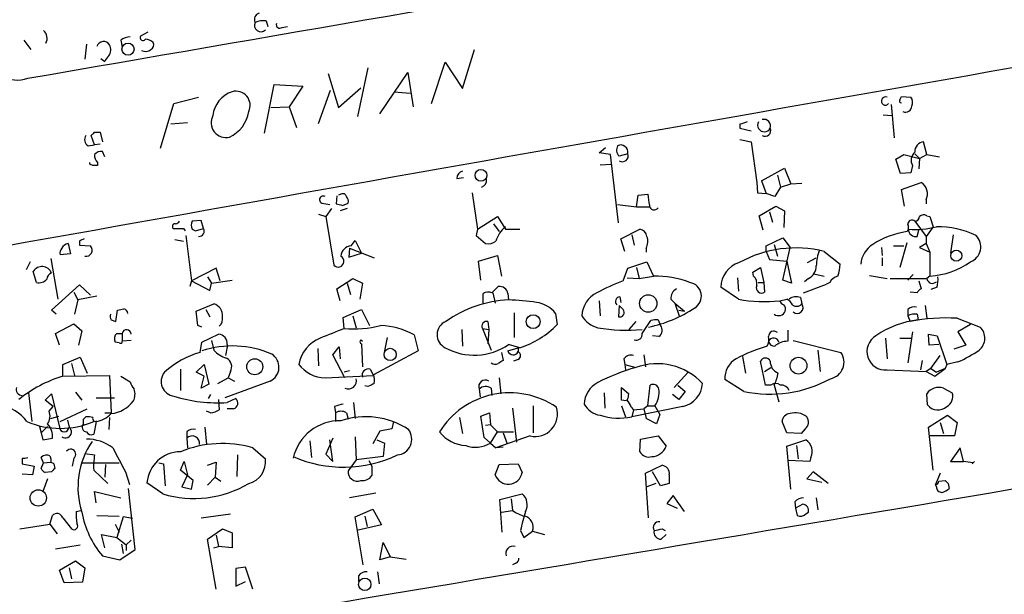
# Model space of a CAD drawing. Extents: x 4 to 727, y 0 to 937.
# Drawn here: x 415 to 520, y 805 to 866 of the extents above; entities that cross this region are included whole.
import ezdxf

# ---------------------------------------------------------------- set-up
doc = ezdxf.new("R2010")
doc.units = 0
doc.header["$MEASUREMENT"] = 0
doc.layers.add('MAIN', color=5, linetype='CONTINUOUS')

msp = doc.modelspace()

# ---------------------------------------------------------------- linework, layer by layer
at = {"layer": 'MAIN'}
for p, q in [((441.452, 866.14), (441.6213, 865.5473)), ((443.1453, 865.4626), (443.738, 865.5473)), ((415.6287, 864.108), (416.3907, 863.092)), ((425.958, 864.108), (426.1273, 863.346)), ((428.8367, 864.9546), (428.0747, 864.5313)), ((422.3173, 863.6846), (422.148, 862.076)), ((462.3647, 858.9433), (463.6347, 863.092)), ((423.8413, 862.1606), (424.2647, 861.822)), ((452.2893, 861.1446), (451.1887, 855.98)), ((459.0627, 857.3346), (460.502, 861.7373)), ((460.502, 861.7373), (462.3647, 858.9433)), ((448.056, 860.552), (449.1567, 856.9113)), ((453.5593, 856.234), (456.5227, 860.6366)), ((456.5227, 860.6366), (457.1153, 856.996)), ((441.2827, 854.202), (442.2987, 859.3666)), ((442.2987, 859.3666), (445.3467, 859.1973)), ((445.3467, 859.1973), (443.9073, 856.996)), ((449.1567, 856.9113), (451.5273, 859.028)), ((431.6307, 857.3346), (434.2553, 858.012)), ((447.04, 855.218), (448.31, 858.774)), ((455.0833, 858.6046), (456.7767, 858.4353)), ((508.9313, 857.758), (509.1007, 858.0966)), ((509.1007, 858.0966), (510.1167, 858.012)), ((430.1913, 852.5933), (431.6307, 857.3346)), ((441.96, 856.9113), (443.9073, 856.996)), ((443.9073, 856.996), (444.6693, 854.7946)), ((508, 857.25), (508.3387, 853.694)), ((507.1533, 856.1493), (508.0847, 856.0646)), ((433.07, 855.3026), (431.292, 855.1333)), ((491.9133, 855.1333), (491.9133, 854.71)), ((491.9133, 854.71), (493.0987, 854.456)), ((423.164, 852.932), (422.8253, 853.948)), ((423.164, 854.2866), (423.7567, 854.2866)), ((423.7567, 854.2866), (424.0107, 853.2706)), ((422.4867, 852.8473), (423.164, 852.932)), ((423.7567, 853.0166), (423.164, 852.932)), ((476.9273, 852.0853), (477.6047, 852.678)), ((491.9133, 853.5246), (493.0987, 853.2706)), ((493.0987, 853.2706), (493.6913, 848.9526)), ((511.81, 851.916), (511.4713, 853.2706)), ((424.2647, 851.662), (424.0107, 852.2546)), ((478.1127, 851.916), (476.9273, 852.0853)), ((478.9593, 844.6346), (478.1127, 851.916)), ((479.9753, 852.0006), (479.044, 851.7466)), ((508.508, 851.408), (509.3547, 851.916)), ((509.3547, 851.916), (511.048, 851.4926)), ((510.54, 852.0006), (511.048, 851.4926)), ((511.048, 851.4926), (511.81, 851.916)), ((511.81, 851.916), (513.1647, 851.662)), ((422.656, 850.9), (422.656, 851.0693)), ((423.5027, 851.0693), (423.5027, 850.7306)), ((477.012, 850.8153), (478.1973, 850.9)), ((494.1993, 849.122), (496.6547, 850.4766)), ((496.6547, 850.4766), (497.332, 848.7833)), ((509.016, 849.884), (508.508, 851.408)), ((510.286, 850.7306), (510.1167, 849.9686)), ((511.048, 851.4926), (510.9633, 850.392)), ((461.772, 849.376), (462.4493, 849.4606)), ((495.8927, 849.7146), (496.2313, 848.4446)), ((510.1167, 849.9686), (509.016, 849.884)), ((493.6913, 848.9526), (493.776, 847.852)), ((494.1993, 849.122), (494.7073, 847.7673)), ((496.2313, 848.4446), (495.6387, 847.4286)), ((496.2313, 848.4446), (497.332, 848.7833)), ((497.332, 848.7833), (498.5173, 848.868)), ((509.1007, 848.1906), (511.2173, 848.9526)), ((448.9873, 847.5133), (448.9027, 846.6666)), ((449.4107, 847.6826), (449.1567, 847.598)), ((463.3807, 847.852), (463.9733, 843.9573)), ((480.9067, 846.328), (481.076, 847.598)), ((481.076, 847.598), (482.092, 847.6826)), ((493.776, 847.852), (494.7073, 847.7673)), ((495.6387, 847.4286), (494.7073, 847.7673)), ((509.4393, 846.4126), (509.1007, 848.1906)), ((447.3787, 846.7513), (448.2253, 846.582)), ((449.58, 846.4973), (450.1727, 846.7513)), ((478.8747, 846.582), (480.9067, 846.328)), ((480.9067, 846.328), (482.2613, 846.328)), ((493.9453, 845.3966), (495.7233, 846.4126)), ((495.7233, 846.4126), (496.6547, 845.9046)), ((511.7253, 847.09), (511.7253, 846.6666)), ((447.04, 845.566), (447.802, 845.312)), ((448.3947, 846.1586), (447.802, 845.312)), ((447.802, 845.312), (448.6487, 840.1473)), ((450.088, 846.1586), (449.326, 845.9046)), ((463.9733, 843.9573), (466.09, 845.312)), ((466.09, 845.312), (466.9367, 843.9573)), ((494.3687, 843.8726), (493.9453, 845.3966)), ((495.046, 845.82), (495.3847, 844.7193)), ((496.6547, 845.9046), (496.57, 844.1266)), ((511.81, 845.3966), (512.1487, 845.312)), ((512.1487, 845.312), (512.4873, 844.2113)), ((434.5093, 844.8886), (433.578, 844.804)), ((434.7633, 844.042), (434.5093, 844.8886)), ((465.6667, 844.55), (466.2593, 843.7033)), ((510.54, 844.804), (511.7253, 843.1953)), ((512.4873, 844.2113), (511.7253, 843.1953)), ((432.6467, 844.042), (432.816, 843.788)), ((432.9007, 843.28), (433.4933, 838.454)), ((433.578, 843.9573), (433.9167, 843.788)), ((433.9167, 843.788), (434.7633, 844.042)), ((463.9733, 843.9573), (463.804, 843.28)), ((463.804, 843.28), (464.82, 842.4333)), ((463.804, 843.28), (464.82, 842.4333)), ((466.9367, 843.9573), (468.4607, 843.9573)), ((479.2133, 842.9413), (481.2453, 843.9573)), ((480.3987, 843.3646), (480.6527, 842.264)), ((510.794, 843.1953), (510.9633, 843.8726)), ((511.7253, 843.1953), (511.7253, 842.4333)), ((514.604, 843.3646), (514.35, 841.4173)), ((420.37, 842.4333), (420.624, 841.3326)), ((421.5553, 842.6873), (421.5553, 842.264)), ((421.5553, 842.264), (422.7407, 842.1793)), ((431.7153, 842.8566), (432.6467, 842.6873)), ((450.5113, 842.1793), (450.9347, 842.772)), ((450.9347, 842.772), (451.612, 841.4173)), ((479.6367, 841.5866), (479.2133, 842.9413)), ((494.7073, 842.1793), (496.4853, 843.026)), ((494.7073, 841.5866), (494.7073, 842.1793)), ((495.554, 842.3486), (495.8927, 841.0786)), ((496.4853, 843.026), (497.2473, 842.01)), ((508.254, 842.1793), (509.3547, 842.1793)), ((509.6933, 842.518), (508.9313, 839.8933)), ((511.7253, 842.4333), (511.048, 842.01)), ((511.7253, 842.4333), (512.1487, 841.502)), ((420.624, 841.3326), (419.5233, 841.248)), ((450.342, 841.9253), (450.2573, 840.994)), ((450.2573, 840.994), (451.612, 841.4173)), ((450.342, 841.9253), (452.9667, 840.9093)), ((464.058, 840.5706), (466.09, 841.1633)), ((466.09, 841.1633), (466.5133, 838.962)), ((481.9227, 841.9253), (481.9227, 841.502)), ((494.7073, 841.5866), (495.046, 840.74)), ((496.4853, 838.5386), (497.2473, 842.01)), ((500.888, 841.5866), (502.5813, 840.232)), ((506.984, 842.01), (507.0687, 841.1633)), ((511.048, 842.01), (512.1487, 841.502)), ((512.1487, 841.502), (512.1487, 838.962)), ((416.306, 840.486), (415.8827, 839.6393)), ((418.5073, 840.8246), (419.2693, 836.5066)), ((464.312, 838.5386), (464.058, 840.5706)), ((479.9753, 839.8086), (482.0073, 840.486)), ((482.0073, 840.486), (482.6847, 838.962)), ((495.046, 840.74), (496.9087, 840.5706)), ((496.9087, 840.5706), (497.4167, 838.2)), ((499.11, 840.4013), (500.0413, 840.9093)), ((507.0687, 840.9093), (507.0687, 840.0626)), ((416.9833, 838.2846), (416.6447, 839.47)), ((436.118, 839.8086), (433.4933, 838.454)), ((436.5413, 838.454), (436.118, 839.8086)), ((479.4673, 838.454), (479.9753, 839.8086)), ((480.9067, 839.8933), (481.1607, 838.708)), ((481.1607, 838.708), (482.6847, 838.962)), ((493.268, 839.3853), (494.1147, 839.8933)), ((493.3527, 838.962), (493.268, 839.3853)), ((494.1147, 839.8933), (494.4533, 838.2846)), ((499.7873, 839.216), (500.888, 838.962)), ((505.714, 839.0466), (507.5767, 838.708)), ((510.3707, 839.1313), (509.778, 838.5386)), ((512.1487, 838.962), (511.81, 838.708)), ((418.592, 835.3213), (421.5553, 838.0306)), ((421.5553, 838.0306), (422.7407, 836.93)), ((433.4933, 838.454), (433.324, 837.8613)), ((433.4933, 838.454), (435.4407, 837.438)), ((435.1867, 838.8773), (435.61, 838.2)), ((435.4407, 837.438), (435.61, 838.2)), ((435.61, 838.2), (437.8113, 838.5386)), ((448.9873, 837.6073), (450.6807, 838.708)), ((450.088, 838.2), (450.4267, 837.0146)), ((450.6807, 838.708), (451.6967, 838.2)), ((451.6967, 838.2), (451.4427, 836.5066)), ((479.8907, 838.7926), (481.1607, 838.708)), ((491.6593, 838.7926), (491.744, 837.3533)), ((493.8607, 838.2846), (494.4533, 838.2846)), ((494.4533, 838.2846), (494.538, 837.2686)), ((497.4167, 838.2), (496.4853, 838.5386)), ((498.6867, 837.184), (501.142, 838.1153)), ((499.1947, 838.708), (498.7713, 838.3693)), ((501.4807, 838.2846), (501.142, 838.1153)), ((507.9153, 838.708), (511.81, 838.708)), ((510.9633, 838.454), (511.2173, 837.6073)), ((420.9627, 837.2686), (421.386, 836.422)), ((423.418, 836.8453), (421.386, 836.422)), ((449.326, 836.3373), (448.9873, 837.6073)), ((464.566, 835.9986), (464.566, 837.0993)), ((465.4973, 837.184), (466.1747, 837.8613)), ((465.582, 837.184), (465.836, 836.0833)), ((467.1907, 837.0993), (467.2753, 836.422)), ((491.744, 836.5066), (489.8813, 837.7766)), ((510.794, 837.184), (510.032, 837.2686)), ((512.9107, 837.7766), (512.2333, 837.5226)), ((421.386, 836.422), (421.0473, 834.898)), ((434.0013, 835.2366), (435.864, 835.9986)), ((476.9273, 836.3373), (477.012, 834.7286)), ((479.044, 835.8293), (478.9593, 834.644)), ((479.4673, 835.406), (479.044, 835.8293)), ((479.1287, 836.7606), (479.2133, 836.168)), ((484.5473, 836.5066), (484.9707, 836.0833)), ((484.9707, 836.0833), (485.9867, 835.2366)), ((484.9707, 836.0833), (485.4787, 834.644)), ((496.1467, 836.3373), (496.9087, 836.5066)), ((498.348, 836.676), (498.5173, 835.9986)), ((511.6407, 835.8293), (511.81, 834.4746)), ((419.1, 834.898), (418.592, 835.3213)), ((425.45, 834.136), (425.6193, 835.3213)), ((434.1707, 833.7126), (434.0013, 835.2366)), ((435.0173, 835.406), (435.4407, 834.644)), ((449.6647, 834.5593), (451.612, 835.406)), ((451.612, 835.406), (452.4587, 833.7126)), ((467.868, 835.0673), (467.868, 832.4426)), ((472.2707, 834.9826), (472.44, 833.7973)), ((485.394, 835.3213), (485.9867, 835.2366)), ((509.778, 835.406), (509.778, 834.7286)), ((510.794, 834.898), (510.8787, 834.3053)), ((419.0153, 832.866), (420.9627, 833.882)), ((420.9627, 833.882), (421.8093, 833.12)), ((424.942, 834.3053), (425.45, 834.136)), ((434.594, 833.5433), (434.1707, 833.7126)), ((449.7493, 833.374), (449.6647, 834.5593)), ((450.6807, 834.7286), (451.0193, 833.4586)), ((465.074, 834.136), (465.1587, 833.2893)), ((480.822, 834.136), (480.06, 833.2893)), ((481.4993, 832.866), (482.4307, 834.2206)), ((483.1927, 834.3053), (483.4467, 833.7126)), ((509.778, 834.7286), (510.032, 834.136)), ((515.0273, 834.4746), (517.4827, 833.5433)), ((516.4667, 833.7973), (515.112, 833.0353)), ((419.4387, 831.596), (419.0153, 832.866)), ((421.8093, 833.12), (421.4707, 831.596)), ((425.5347, 832.866), (426.1273, 832.866)), ((426.1273, 832.866), (426.1273, 832.0193)), ((434.594, 831.9346), (436.372, 832.7813)), ((457.2, 832.6966), (457.6233, 831.0033)), ((462.28, 833.2893), (462.3647, 831.5113)), ((464.4813, 833.374), (465.1587, 833.2893)), ((464.4813, 833.374), (465.4127, 831.088)), ((465.1587, 833.2893), (465.074, 831.7653)), ((496.9933, 833.2046), (496.9933, 832.0193)), ((510.286, 833.0353), (509.778, 829.7333)), ((512.064, 831.596), (511.9793, 832.7813)), ((511.9793, 832.7813), (512.9107, 832.612)), ((515.112, 833.0353), (515.9587, 831.596)), ((425.7887, 831.85), (425.3653, 831.9346)), ((427.0587, 832.104), (426.1273, 832.0193)), ((434.4247, 830.834), (434.594, 831.9346)), ((435.61, 832.104), (435.864, 831.088)), ((437.3033, 831.6806), (437.3033, 831.4266)), ((451.5273, 832.1886), (451.6967, 832.0193)), ((451.612, 831.7653), (451.6967, 829.31)), ((454.3213, 832.4426), (454.0673, 831.0033)), ((468.4607, 831.342), (467.2753, 831.6806)), ((483.2773, 832.5273), (482.6, 832.612)), ((497.586, 832.104), (502.666, 830.834)), ((507.4073, 832.358), (507.5767, 830.1566)), ((508.9313, 832.358), (510.2013, 832.358)), ((513.08, 831.6806), (512.064, 831.596)), ((512.9107, 832.612), (513.9267, 829.564)), ((515.9587, 831.596), (514.6887, 831.1726)), ((437.3033, 831.4266), (437.134, 830.4953)), ((446.9553, 831.2573), (447.04, 829.3946)), ((448.564, 830.58), (449.2413, 831.4266)), ((449.834, 828.1246), (448.564, 830.58)), ((449.2413, 831.4266), (449.326, 830.1566)), ((457.6233, 831.0033), (452.882, 828.4633)), ((466.5133, 830.834), (466.6827, 829.9873)), ((467.1907, 831.0033), (468.2913, 831.342)), ((468.2913, 831.342), (468.2913, 830.9186)), ((481.6687, 830.58), (481.838, 829.31)), ((500.2107, 831.088), (500.4647, 828.802)), ((419.7773, 829.564), (421.64, 830.326)), ((419.7773, 828.294), (419.7773, 829.564)), ((420.7087, 829.6486), (421.0473, 828.3786)), ((421.64, 830.326), (422.402, 828.6326)), ((434.0013, 828.7173), (434.848, 829.564)), ((434.848, 829.564), (435.356, 827.4473)), ((468.2913, 830.072), (467.7833, 829.9026)), ((479.552, 830.1566), (479.6367, 829.564)), ((479.6367, 829.564), (479.7213, 828.9713)), ((479.6367, 829.564), (480.822, 829.2253)), ((492.1673, 830.4106), (492.506, 828.6326)), ((494.6227, 827.3626), (494.1147, 829.9026)), ((511.302, 829.9873), (511.1327, 828.9713)), ((512.2333, 829.1406), (513.2493, 830.4953)), ((513.9267, 829.564), (513.7573, 829.1406)), ((515.112, 829.818), (513.9267, 829.564)), ((432.308, 829.056), (432.308, 826.77)), ((434.848, 828.294), (434.0013, 828.7173)), ((437.642, 828.802), (437.388, 828.1246)), ((450.342, 828.8866), (449.7493, 828.7173)), ((452.5433, 829.056), (452.882, 828.3786)), ((486.41, 828.7173), (484.886, 827.1086)), ((494.538, 828.802), (495.2153, 829.2253)), ((507.5767, 828.9713), (511.7253, 828.802)), ((512.2333, 829.1406), (511.7253, 828.802)), ((511.7253, 828.802), (512.6567, 828.294)), ((512.2333, 829.1406), (512.826, 828.7173)), ((512.6567, 828.294), (513.7573, 829.1406)), ((513.7573, 829.1406), (512.826, 828.7173)), ((419.7773, 828.294), (424.7727, 828.3786)), ((424.7727, 828.3786), (424.942, 824.3993)), ((425.958, 828.294), (426.974, 827.7013)), ((434.5093, 827.024), (434.848, 828.294)), ((435.356, 827.4473), (434.5093, 827.024)), ((436.2873, 827.532), (437.388, 828.1246)), ((441.8753, 827.786), (437.0493, 826.008)), ((437.388, 828.1246), (438.0653, 827.786)), ((447.7173, 828.1246), (452.882, 828.3786)), ((466.2593, 828.1246), (466.4287, 826.4313)), ((492.3367, 826.6853), (490.3047, 827.9553)), ((416.1367, 826.516), (416.4753, 823.468)), ((417.9147, 825.754), (418.592, 826.4313)), ((418.592, 826.4313), (419.4387, 822.8753)), ((421.132, 826.6006), (421.8093, 825.754)), ((452.2893, 827.1933), (451.9507, 827.278)), ((464.1427, 826.9393), (464.2273, 826.0926)), ((465.4127, 827.024), (465.4973, 826.262)), ((477.4353, 826.516), (477.52, 824.9073)), ((479.298, 825.754), (479.298, 827.1086)), ((479.298, 827.1086), (480.06, 826.4313)), ((482.092, 825.1613), (482.346, 827.3626)), ((485.3093, 827.3626), (486.0713, 826.6853)), ((486.0713, 826.6853), (485.394, 825.8386)), ((495.2153, 827.3626), (494.6227, 827.3626)), ((495.554, 827.3626), (496.062, 825.5846)), ((511.8947, 825.246), (511.81, 826.4313)), ((513.588, 827.024), (514.5193, 826.516)), ((418.7613, 825.0766), (417.9147, 825.754)), ((423.3333, 826.008), (425.2807, 826.008)), ((435.5253, 826.3466), (435.2713, 825.9233)), ((436.372, 825.8386), (436.4567, 824.738)), ((438.2347, 825.9233), (437.3033, 825.5)), ((450.7653, 825.5), (450.9347, 823.8066)), ((479.806, 825.6693), (479.298, 825.754)), ((485.394, 825.8386), (484.7167, 826.3466)), ((418.338, 824.5686), (418.7613, 825.0766)), ((419.5233, 823.468), (422.402, 824.8226)), ((424.2647, 824.3993), (424.942, 824.3993)), ((435.5253, 824.3993), (435.102, 824.5686)), ((437.9807, 824.8226), (437.3033, 824.8226)), ((448.7333, 825.0766), (448.818, 824.3993)), ((448.818, 824.3993), (448.818, 823.468)), ((450.0033, 824.3993), (450.1727, 823.722)), ((464.312, 824.0606), (465.2433, 824.3993)), ((465.2433, 824.3993), (465.328, 823.1293)), ((467.6987, 824.9073), (468.122, 821.2666)), ((469.9, 825.1613), (469.9, 822.2826)), ((479.298, 825.1613), (479.7213, 823.976)), ((480.314, 824.992), (480.568, 824.738)), ((485.8173, 825.0766), (480.3987, 823.976)), ((480.568, 824.738), (480.3987, 823.976)), ((480.568, 824.738), (481.6687, 824.8226)), ((482.092, 825.1613), (481.6687, 824.8226)), ((481.6687, 824.8226), (481.9227, 823.8066)), ((482.092, 825.1613), (482.854, 825.1613)), ((482.854, 825.1613), (483.362, 824.23)), ((418.5073, 823.8066), (419.354, 824.0606)), ((420.2853, 823.6373), (420.4547, 822.8753)), ((421.9787, 823.722), (422.2327, 823.976)), ((423.3333, 823.468), (423.0793, 822.1133)), ((424.7727, 823.8913), (424.688, 822.6213)), ((454.9987, 823.468), (454.8293, 822.706)), ((462.026, 823.8913), (462.3647, 822.198)), ((464.6507, 821.7746), (464.312, 824.0606)), ((483.0233, 823.214), (481.9227, 823.8066)), ((483.362, 824.23), (483.0233, 823.214)), ((496.9087, 822.2826), (496.4007, 823.468)), ((511.9793, 822.8753), (514.0113, 824.1453)), ((513.2493, 823.3833), (513.588, 822.198)), ((514.0113, 824.1453), (515.0273, 823.3833)), ((515.0273, 823.3833), (514.7733, 821.944)), ((417.322, 822.96), (417.4913, 822.2826)), ((418.1687, 822.96), (417.4913, 822.2826)), ((417.4913, 822.2826), (417.6607, 821.5206)), ((432.9853, 822.3673), (432.9853, 821.69)), ((434.9327, 822.8753), (435.102, 821.0126)), ((453.5593, 822.452), (452.7973, 821.0973)), ((454.8293, 822.706), (453.5593, 822.452)), ((465.328, 823.1293), (464.82, 823.0446)), ((465.328, 823.1293), (466.09, 822.3673)), ((465.328, 821.182), (466.09, 822.3673)), ((466.09, 822.3673), (467.7833, 822.3673)), ((466.6827, 822.2826), (467.106, 821.0973)), ((498.4327, 822.198), (496.9087, 822.2826)), ((498.856, 822.706), (498.4327, 822.198)), ((512.4873, 818.3033), (511.9793, 822.8753)), ((417.6607, 821.5206), (418.6767, 821.69)), ((432.9853, 821.69), (433.07, 820.674)), ((446.1087, 821.436), (446.278, 819.658)), ((448.564, 821.69), (447.802, 819.9966)), ((448.564, 819.2346), (448.2253, 821.5206)), ((450.9347, 821.8593), (451.0193, 819.404)), ((453.2207, 821.5206), (454.0673, 821.182)), ((454.0673, 821.182), (453.898, 819.7426)), ((465.328, 821.182), (464.6507, 821.7746)), ((465.328, 821.182), (465.9207, 820.674)), ((469.5613, 821.944), (465.9207, 820.674)), ((481.2453, 820.2506), (481.33, 821.6053)), ((481.33, 821.6053), (483.1927, 821.944)), ((483.1927, 821.944), (484.0393, 820.8433)), ((496.9087, 820.8433), (498.9407, 821.5206)), ((514.7733, 821.944), (512.1487, 821.944)), ((422.148, 820.0813), (423.164, 819.912)), ((440.0127, 820.674), (441.3673, 819.4886)), ((466.6827, 820.7586), (465.9207, 820.674)), ((497.332, 816.2713), (496.9087, 820.8433)), ((497.9247, 820.928), (498.094, 819.4886)), ((515.366, 820.674), (514.35, 819.2346)), ((515.7047, 819.2346), (515.366, 820.674)), ((415.4593, 819.5733), (415.4593, 818.9806)), ((417.7453, 819.0653), (417.4913, 819.658)), ((417.4913, 818.4726), (417.7453, 819.0653)), ((417.7453, 819.0653), (418.5073, 819.15)), ((418.4227, 819.8273), (418.5073, 819.4886)), ((418.5073, 819.4886), (418.5073, 819.15)), ((420.9627, 819.5733), (420.7933, 818.7266)), ((421.894, 819.0653), (425.7887, 819.0653)), ((430.022, 819.0653), (430.53, 818.9806)), ((432.308, 818.3033), (432.7313, 819.2346)), ((432.7313, 819.2346), (433.07, 817.7953)), ((435.1867, 818.8113), (436.118, 819.15)), ((436.118, 819.15), (436.0333, 817.5413)), ((438.404, 819.912), (438.3193, 817.626)), ((447.802, 819.9966), (448.564, 819.2346)), ((451.0193, 819.404), (450.1727, 818.2186)), ((453.898, 819.7426), (451.0193, 819.404)), ((452.374, 819.3193), (452.7127, 818.7266)), ((499.364, 819.2346), (497.078, 819.3193)), ((499.4487, 819.658), (499.364, 819.2346)), ((514.35, 819.2346), (515.7047, 819.2346)), ((516.7207, 819.0653), (515.7047, 819.2346)), ((516.89, 819.2346), (516.636, 818.9806)), ((415.4593, 818.9806), (416.7293, 818.7266)), ((416.7293, 818.7266), (416.56, 817.7953)), ((418.592, 818.134), (417.9147, 818.0493)), ((418.846, 818.9806), (418.9307, 818.4726)), ((423.0793, 818.3033), (424.6033, 816.864)), ((424.3493, 818.896), (424.2647, 817.5413)), ((426.466, 818.134), (426.8893, 816.7793)), ((430.53, 818.9806), (430.6993, 816.61)), ((433.6627, 817.2026), (432.308, 818.3033)), ((452.7127, 818.7266), (452.7127, 817.7106)), ((465.836, 817.7953), (466.2593, 818.896)), ((466.2593, 818.896), (468.2913, 818.9806)), ((468.2913, 818.9806), (468.7147, 818.0493)), ((481.838, 817.9646), (483.616, 818.8113)), ((482.1767, 813.2233), (481.838, 817.9646)), ((483.4467, 816.61), (482.6, 818.134)), ((499.7027, 818.134), (499.0253, 817.372)), ((501.3113, 816.864), (499.7027, 818.134)), ((513.2493, 817.9646), (512.7413, 816.7793)), ((416.56, 817.7953), (415.4593, 817.88)), ((418.1687, 817.372), (417.6607, 816.0173)), ((430.4453, 815.7633), (428.752, 816.9486)), ((433.07, 817.7953), (432.4773, 816.5253)), ((433.4933, 816.2713), (433.6627, 817.2026)), ((435.1867, 816.6946), (436.0333, 817.5413)), ((436.0333, 817.5413), (436.626, 817.118)), ((484.378, 817.7953), (484.378, 816.864)), ((499.0253, 817.372), (500.634, 817.0333)), ((513.08, 817.118), (513.7573, 817.2026)), ((423.3333, 814.832), (423.164, 816.0173)), ((423.164, 816.0173), (425.958, 815.34)), ((427.482, 809.8366), (426.8047, 816.356)), ((432.4773, 816.5253), (433.4933, 816.2713)), ((482.9387, 816.864), (482.0073, 816.5253)), ((484.378, 816.864), (483.4467, 816.61)), ((512.826, 816.5253), (512.7413, 816.7793)), ((514.096, 816.864), (514.1807, 816.356)), ((453.136, 815.848), (450.342, 815.34)), ((466.344, 815.1706), (468.7147, 815.7633)), ((466.598, 811.6993), (466.344, 815.1706)), ((467.5293, 815.2553), (467.6987, 813.9853)), ((484.8013, 815.594), (484.124, 814.7473)), ((485.9867, 813.9006), (484.8013, 815.594)), ((497.7553, 814.9166), (497.84, 814.2393)), ((500.0413, 815.34), (500.2107, 814.07)), ((421.2167, 813.9006), (421.7247, 813.9853)), ((450.9347, 813.308), (452.7973, 814.1546)), ((452.7973, 814.1546), (453.7287, 812.4613)), ((466.5133, 813.816), (467.6987, 813.9853)), ((484.124, 814.7473), (485.2247, 814.2393)), ((498.602, 814.6626), (497.84, 814.2393)), ((497.84, 814.2393), (498.0093, 813.4773)), ((498.9407, 813.6466), (499.1947, 813.816)), ((418.4227, 812.546), (418.6767, 813.4773)), ((419.7773, 813.2233), (420.7087, 812.038)), ((423.418, 813.4773), (425.7887, 813.3926)), ((426.212, 813.308), (425.5347, 811.1066)), ((427.228, 813.1386), (426.212, 813.308)), ((434.5093, 813.2233), (437.642, 813.6466)), ((451.7813, 808.228), (450.9347, 813.308)), ((451.9507, 813.3926), (452.2047, 812.292)), ((415.2053, 812.038), (418.4227, 812.546)), ((418.4227, 812.546), (419.1847, 811.53)), ((425.3653, 812.546), (425.7887, 811.6993)), ((435.1867, 810.9373), (436.7953, 812.038)), ((436.7953, 812.038), (437.8113, 811.6146)), ((453.7287, 812.4613), (451.104, 811.8686)), ((468.5453, 811.8686), (468.884, 811.1066)), ((468.884, 811.1066), (469.8153, 811.784)), ((469.8153, 811.784), (471.0853, 811.4453)), ((483.616, 812.038), (483.9547, 811.8686)), ((424.2647, 810.006), (423.926, 811.4453)), ((423.926, 811.4453), (425.5347, 811.1066)), ((425.5347, 811.1066), (426.5507, 810.3446)), ((426.5507, 810.3446), (427.0587, 810.8526)), ((436.118, 805.6033), (435.1867, 810.9373)), ((436.118, 811.3606), (436.372, 810.1753)), ((437.8113, 811.6146), (437.8113, 810.006)), ((483.5313, 810.9373), (484.0393, 811.4453)), ((419.0153, 809.9213), (421.64, 810.3446)), ((425.8733, 808.736), (427.482, 809.8366)), ((426.0427, 810.4293), (426.212, 809.4133)), ((426.5507, 810.3446), (426.5507, 809.752)), ((435.864, 810.006), (436.372, 810.1753)), ((437.8113, 810.006), (436.372, 810.1753)), ((453.5593, 808.736), (453.898, 810.5986)), ((453.898, 810.5986), (454.66, 809.0746)), ((419.4387, 807.6353), (421.132, 808.6513)), ((421.132, 808.6513), (422.148, 807.8893)), ((424.0107, 809.1593), (425.8733, 808.736)), ((454.66, 809.0746), (453.5593, 808.736)), ((454.66, 809.0746), (456.3533, 808.8206)), ((419.9467, 806.2806), (419.4387, 807.6353)), ((420.4547, 807.8893), (420.7087, 806.704)), ((422.148, 807.8893), (421.894, 806.3653)), ((439.2507, 807.974), (438.2347, 807.8046)), ((438.2347, 807.8046), (438.2347, 805.942)), ((440.0127, 805.6033), (439.2507, 807.974)), ((468.0373, 808.3973), (467.6987, 808.228)), ((438.2347, 805.942), (439.2507, 806.45)), ((451.2733, 807.0426), (451.2733, 806.45)), ((453.3053, 807.466), (453.4747, 806.196)), ((421.894, 806.3653), (419.9467, 806.2806))]:
    msp.add_line(p, q, dxfattribs=at)
for centre, radius in [((426.7354, 863.1381), 0.6431), ((464.3254, 849.7008), 0.6329), ((514.9522, 841.1415), 0.5912), ((482.1426, 836.0475), 0.9268), ((469.8814, 834.1127), 0.741), ((454.6598, 830.6227), 0.6492), ((440.2337, 829.309), 0.8538), ((498.1467, 829.4231), 0.8923), ((417.1806, 815.337), 0.8664), ((451.951, 806.1333), 0.6627)]:
    msp.add_circle(centre, radius, dxfattribs=at)
for centre, radius, start, end in [((-4899.1381, 31739.6823), 31333.7407, 279.76639566, 280.05070344), ((7391.9113, -38260.0287), 39719.9757, 99.88987443, 100.11905768), ((440.9556, 866.2798), 0.7551, 110.595123, 204.172044), ((440.8756, 865.6743), 0.6772, 154.051741, 316.555593), ((441.1558, 863.9809), 2.1793, 82.188537, 114.077541), ((442.8914, 865.7336), 0.3714, 155.774365, 313.134099), ((416.9806, 864.2795), 1.1393, 333.396716, 47.838964), ((427.016, 862.6269), 1.8202, 91.322194, 125.539507), ((428.3287, 864.362), 0.3053, 146.315138, 326.299523), ((428.5318, 862.8376), 1.356, 48.554901, 87.84872), ((424.1359, 863.1907), 0.757, 32.730679, 161.521964), ((423.7923, 863.0743), 1.1124, 323.627651, 28.200641), ((428.6038, 863.8114), 0.9188, 241.066536, 308.464051), ((428.9212, 863.6), 0.5681, 296.574073, 26.56054), ((414.9819, 862.6639), 2.83, 176.472919, 292.217594), ((425.3648, 861.4837), 1.1509, 126.018589, 162.906421), ((438.7769, 855.7493), 3.0141, 108.684412, 173.995471), ((438.2286, 857.15), 1.5133, 334.056416, 106.007285), ((507.4074, 857.6098), 0.4363, 67.172078, 320.897224), ((509.3919, 857.4766), 0.9011, 333.929748, 36.452783), ((509.1006, 857.631), 0.2117, 143.124688, 270.027065), ((509.5547, 857.0687), 0.6467, 243.882656, 1.05435), ((437.1603, 855.3043), 1.5765, 151.165322, 284.585402), ((436.0334, 857.0382), 3.5982, 295.056623, 351.204444), ((555.7942, 664.7605), 200.8048, 108.320348, 108.549531), ((494.4956, 855.0486), 0.7115, 151.922303, 331.933197), ((494.4553, 854.9465), 0.7156, 340.701641, 103.849822), ((494.593, 854.456), 0.5947, 238.689201, 25.285224), ((422.8951, 853.5212), 0.788, 147.205358, 238.783105), ((338.3572, 938.7798), 119.7134, 314.876914, 315.106131), ((479.7099, 852.4124), 0.9417, 152.493394, 224.995698), ((479.2013, 852.3152), 0.6243, 45.77878, 121.541369), ((479.2727, 852.1446), 0.7172, 348.417456, 59.502053), ((511.5559, 852.2547), 1.0194, 94.760374, 184.765975), ((424.1495, 851.8191), 0.9903, 174.384402, 229.217958), ((423.9139, 851.2688), 0.9905, 84.391856, 139.204217), ((479.3751, 851.784), 0.6381, 238.73901, 19.843484), ((511.3056, 851.2928), 1.1643, 131.113708, 208.872021), ((380.4854, 766.1603), 94.6529, 63.31359, 63.542827), ((423.2487, 723.7307), 127.0002, 89.885409, 90.114591), ((462.5129, 849.4112), 0.7418, 101.525044, 182.720065), ((464.2271, 849.1221), 0.6984, 284.054151, 14.020326), ((510.4471, 847.742), 1.4348, 332.974221, 57.534933), ((447.5018, 847.1131), 0.3821, 55.665252, 251.209476), ((449.6224, 847.3581), 0.3874, 10.48609, 123.119959), ((449.5798, 846.9629), 0.6295, 340.359033, 47.717127), ((778.5224, 889.4179), 299.354, 188.014163, 188.24333), ((491.5737, 1015.9361), 174.5651, 255.851155, 256.080298), ((482.7657, 846.5121), 0.5046, 181.680679, 327.809249), ((510.4555, 845.3965), 0.5985, 278.116564, 351.883436), ((511.4834, 844.8643), 0.6245, 58.468229, 134.202024), ((431.7577, 844.2537), 0.2993, 81.875312, 225), ((431.7577, 845.1002), 0.5518, 274.396316, 327.536771), ((434.4251, 844.3806), 0.947, 153.443066, 206.551522), ((468.8647, 841.8253), 3.0676, 128.939838, 163.680027), ((509.2459, 844.1387), 0.6243, 315.77878, 31.541369), ((510.2437, 844.4441), 0.4662, 50.535911, 177.393531), ((510.5822, 852.9764), 9.0478, 265.43888, 284.358934), ((513.099, 835.365), 8.8505, 63.418736, 91.767607), ((432.0964, 1119.2417), 275.2003, 269.885409, 270.114571), ((434.305, 843.7412), 0.5482, 264.798001, 33.278438), ((481.1183, 843.0683), 0.898, 8.130102, 81.869898), ((480.4741, 842.6596), 1.6241, 333.119403, 19.259412), ((511.172, 834.1603), 9.6569, 98.808007, 122.013496), ((510.6178, 843.9301), 0.7556, 177.937, 283.484526), ((515.847, 842.0773), 1.7077, 291.277432, 44.772242), ((420.476, 841.5865), 0.8534, 97.135009, 156.610116), ((485.3092, 715.8144), 141.9905, 116.450442, 116.679625), ((422.2608, 841.7278), 0.6589, 260.143132, 43.253494), ((450.5706, 841.0194), 1.1614, 92.926704, 177.078223), ((465.0741, 843.8441), 1.4335, 259.78989, 306.1984), ((507.5338, 840.0206), 2.7592, 122.464981, 175.605913), ((420.1162, 841.4596), 0.6295, 132.282873, 199.640967), ((449.1158, 840.5425), 0.6119, 220.233609, 61.185514), ((497.8607, 829.5115), 12.4488, 75.925692, 118.982631), ((504.5707, 840.0372), 4.5295, 157.699196, 179.6787), ((492.6479, 837.7587), 2.7667, 107.223318, 179.629299), ((498.5631, 840.0446), 1.4783, 295.292714, 0.697655), ((498.3643, 840.415), 4.221, 339.864971, 357.515164), ((511.5615, 847.5049), 8.5631, 273.932066, 304.948004), ((417.5737, 838.8724), 1.1046, 22.806985, 147.247944), ((418.8941, 838.5448), 0.8139, 111.787031, 174.465227), ((482.9481, 828.9419), 10.0236, 68.760534, 91.505797), ((492.7598, 838.2), 0.9655, 344.747484, 52.114086), ((502.6377, 837.7064), 1.2934, 103.885827, 153.446835), ((417.2464, 839.3874), 1.1338, 256.581517, 317.627388), ((486.7545, 818.7137), 21.0424, 110.261799, 118.625976), ((486.3391, 836.8373), 1.4671, 300.662365, 80.576842), ((494.1994, 837.7132), 0.5589, 155.383813, 307.292298), ((512.4027, 838.7926), 0.5987, 188.123335, 315), ((509.0989, 838.6232), 3.9047, 347.477877, 3.731206), ((465.1014, 836.3744), 0.9012, 63.941047, 126.449005), ((466.2834, 836.9479), 0.9198, 9.473586, 96.786618), ((477.8859, 834.635), 2.8228, 115.441179, 178.099774), ((485.7609, 836.563), 1.2149, 120.734063, 182.66081), ((511.5134, 836.8879), 0.778, 112.371722, 157.628278), ((435.588, 834.8114), 1.2189, 352.1059, 76.912366), ((467.7848, 824.0031), 12.4293, 92.349309, 125.388813), ((466.6956, 812.2447), 24.1842, 81.575592, 88.62648), ((469.8122, 833.1025), 3.095, 37.406395, 82.07934), ((479.1376, 836.266), 0.4947, 91.030888, 225.360346), ((494.5281, 851.5763), 15.3247, 259.532732, 276.062901), ((496.8661, 836.6334), 0.778, 202.371723, 247.628278), ((496.1466, 835.4483), 0.6294, 340.344339, 47.723862), ((496.1884, 835.1937), 1.4975, 28.750617, 61.249383), ((497.8945, 835.6177), 1.1514, 66.804023, 129.463421), ((497.967, 836.4643), 0.7209, 229.759908, 319.759908), ((498.0079, 835.6234), 0.6327, 228.17166, 36.373607), ((425.7895, 834.7288), 0.9474, 169.712462, 206.551529), ((383.6345, 1004.75), 174.5532, 283.917664, 284.146854), ((426.0638, 834.8662), 0.6664, 10.058778, 69.544581), ((479.1137, 835.0914), 0.4733, 250.960187, 41.659678), ((479.5062, 846.9465), 13.6666, 281.268247, 303.691114), ((496.0122, 835.5378), 0.787, 234.391227, 337.498297), ((510.4555, 834.7564), 0.9386, 74.311196, 136.204368), ((510.5402, 833.2885), 1.6294, 81.03889, 117.890873), ((435.737, 834.4323), 1.0793, 311.822669, 11.312015), ((450.7233, 844.7386), 11.4063, 265.101451, 284.836449), ((453.2161, 825.4841), 8.2396, 61.085474, 87.023176), ((461.1965, 832.7192), 1.5424, 113.287361, 243.238919), ((464.9682, 833.6068), 0.5397, 78.694232, 205.553719), ((465.6047, 840.4229), 9.5194, 287.458689, 315.892507), ((477.6083, 836.3561), 3.0197, 212.612787, 253.645153), ((482.9809, 832.7404), 1.5791, 82.29219, 110.390429), ((482.8233, 833.1969), 0.8091, 304.137927, 39.598836), ((512.016, 824.4986), 9.8724, 96.61514, 124.732042), ((513.8964, 814.1415), 20.3645, 86.816565, 100.938861), ((426.0627, 832.2889), 0.7822, 132.456001, 206.931928), ((426.5894, 832.784), 0.4693, 359.670367, 169.937565), ((436.2874, 831.7654), 1.0194, 355.228424, 85.239626), ((702.4894, 197.8407), 683.9445, 111.6868211, 111.9159948), ((479.7591, 851.029), 17.8248, 260.307172, 275.602582), ((480.8698, 832.785), 0.6347, 249.997612, 7.332163), ((495.5117, 832.5526), 0.551, 46.250159, 182.631838), ((516.349, 832.3533), 1.6436, 309.660511, 46.387925), ((425.9157, 832.0193), 0.2116, 233.124688, 0), ((448.636, 828.8585), 3.7791, 112.180074, 169.240737), ((451.6754, 831.9981), 0.2413, 127.862488, 254.765709), ((463.6144, 836.9976), 6.4554, 241.175052, 304.548475), ((493.6069, 832.2309), 1.3865, 328.733619, 12.344134), ((495.4962, 831.7765), 0.5874, 15.611817, 155.585912), ((495.554, 832.104), 0.5987, 188.132809, 278.132809), ((496.9802, 829.9943), 2.025, 89.629351, 131.486688), ((507.3941, 830.9252), 1.9624, 120.731418, 275.33902), ((436.8205, 822.0343), 9.12, 105.230158, 132.879627), ((437.868, 820.9062), 10.6146, 66.828555, 107.965365), ((437.9576, 832.9307), 2.789, 221.352897, 254.637317), ((441.1647, 829.2721), 1.6473, 295.555463, 57.708878), ((467.7566, 831.163), 0.588, 195.75935, 335.435868), ((468.0656, 830.4953), 0.4797, 298.066164, 61.933836), ((480.2716, 829.6912), 0.857, 69.765565, 147.107304), ((499.9652, 814.2004), 18.0674, 106.638282, 117.975186), ((501.2008, 829.7974), 1.7948, 281.717504, 35.278651), ((509.0686, 843.3886), 14.8554, 294.004861, 304.104049), ((436.7428, 829.3195), 1.0374, 330.079075, 62.693937), ((447.8053, 831.7268), 3.6033, 216.886435, 268.60057), ((465.8524, 830.2187), 0.6549, 227.828116, 299.481187), ((551.1113, 702.8065), 152.6537, 123.578078, 123.807241), ((483.1035, 823.0255), 6.6063, 43.012596, 110.2034), ((492.7318, 828.0682), 2.4297, 120.736474, 182.663275), ((494.6227, 829.691), 0.5503, 22.613458, 157.386542), ((496.4684, 829.8772), 1.3379, 178.912209, 248.466571), ((431.8323, 827.7311), 1.5668, 140.994119, 262.607376), ((452.3458, 828.4069), 0.6785, 73.076702, 196.931377), ((450.5929, 827.7856), 2.3873, 353.902053, 16.491663), ((486.1009, 809.9516), 19.9836, 105.31718, 117.874063), ((491.8251, 829.311), 4.2073, 332.412332, 350.720815), ((423.8014, 815.0191), 13.8714, 106.863945, 128.740765), ((428.6016, 828.1069), 1.6774, 193.993164, 224.113543), ((450.198, 827.7987), 0.856, 244.833079, 16.37292), ((537.2979, 658.0228), 189.3281, 116.450446, 116.679643), ((464.7918, 827.1934), 0.6971, 58.236859, 201.37861), ((478.0069, 825.2341), 2.69, 117.663406, 177.9441), ((482.6424, 826.7786), 0.6549, 14.203868, 116.909354), ((485.2286, 827.7242), 2.7122, 282.535911, 355.936358), ((495.1184, 839.8469), 13.4523, 258.066176, 298.635784), ((495.7233, 826.7066), 0.8297, 52.246149, 127.753851), ((415.456, 826.8904), 0.6284, 159.68193, 270.300882), ((425.7829, 826.409), 1.6993, 334.194967, 18.184378), ((467.3825, 817.7515), 8.7838, 55.518588, 148.29857), ((464.8334, 826.1458), 1.052, 56.58937, 131.037856), ((478.8754, 826.3676), 1.1863, 328.853191, 3.078026), ((480.9326, 826.5581), 2.3755, 323.983976, 9.23432), ((496.2801, 826.411), 0.9528, 22.13417, 92.935673), ((513.08, 825.5848), 1.5263, 70.558299, 146.315138), ((513.3595, 826.1518), 1.2156, 297.812981, 17.433314), ((424.5466, 827.7582), 3.4662, 276.550114, 322.940672), ((436.2854, 841.0686), 15.6018, 252.641879, 273.740766), ((437.7775, 825.4492), 0.6586, 287.967351, 46.039614), ((450.2148, 821.4786), 3.8911, 98.127395, 112.379735), ((477.3944, 826.4938), 2.3794, 209.265802, 260.751842), ((478.6864, 824.5864), 1.6774, 13.993164, 44.113543), ((412.5892, 821.0186), 4.1727, 35.945197, 83.124834), ((-5899.9894, 38699.8617), 38423.8652, 279.46187609, 279.69105887), ((416.9621, 824.0527), 1.4695, 325.197082, 20.553763), ((422.7433, 826.5408), 3.1289, 280.868928, 314.643921), ((435.3829, 826.2409), 1.8471, 274.421545, 305.54525), ((449.4106, 823.4466), 1.122, 58.113158, 121.882505), ((470.0987, 824.256), 2.3736, 256.914559, 18.063964), ((497.2685, 823.4468), 0.8681, 91.399434, 178.600566), ((497.8304, 822.5391), 1.8688, 50.253703, 108.180932), ((512.9865, 826.0705), 1.3681, 217.059188, 313.4096), ((419.5233, 831.7963), 9.0557, 246.878589, 293.121411), ((416.8806, 821.938), 1.8131, 352.138483, 44.729623), ((422.3488, 822.871), 0.5047, 137.176369, 266.421541), ((294.9787, 823.468), 127.0003, 359.885409, 0.114591), ((422.4441, 822.4078), 1.5824, 69.637627, 97.677432), ((423.2487, 823.7748), 0.2794, 155.360903, 307.304725), ((449.285, 818.4808), 5.0733, 88.580266, 167.564411), ((452.0545, 815.7114), 8.2749, 56.619882, 108.632449), ((479.0376, 830.7061), 6.8664, 252.842302, 281.433323), ((498.3129, 823.4247), 0.9008, 307.077246, 37.734962), ((419.9467, 822.8923), 0.5083, 181.916663, 358.083337), ((420.0788, 822.3635), 0.635, 232.55628, 53.703961), ((422.8253, 822.6214), 0.5681, 206.574073, 296.56054), ((433.6626, 821.7182), 0.9382, 74.285299, 136.217957), ((455.2616, 821.5961), 1.6917, 275.440653, 37.301383), ((462.901, 824.7433), 3.8204, 218.456507, 267.033719), ((430.162, 816.4439), 8.7564, 145.913942, 197.464453), ((422.3312, 816.9902), 4.6151, 52.958778, 90.172566), ((436.7677, 809.4111), 11.7211, 73.927564, 112.363756), ((433.5649, 821.1559), 0.7882, 349.525465, 137.339507), ((463.7594, 823.7026), 2.9688, 249.161602, 301.894506), ((498.1701, 820.3099), 1.4351, 332.985033, 57.523602), ((420.624, 819.9966), 0.5421, 308.66476, 141.33524), ((1060.7777, 1158.0731), 719.6596, 207.9584748, 208.1876616), ((432.3498, 816.6399), 3.611, 90.663267, 175.095894), ((482.1909, 820.7731), 1.0804, 208.92325, 287.473931), ((482.4901, 821.3829), 1.6405, 270.880168, 340.796323), ((415.6288, 820.5036), 0.9456, 259.674018, 296.58673), ((418.084, 819.0438), 0.8535, 66.621606, 133.979427), ((461.0166, 903.7202), 94.6528, 243.313562, 243.5428), ((431.1794, 818.6834), 8.109, 171.285532, 182.686654), ((438.9927, 819.1827), 2.3942, 284.429183, 7.340512), ((449.692, 831.8988), 13.2859, 246.20088, 295.549004), ((418.2111, 818.7692), 0.7785, 202.394546, 247.621867), ((503.3988, 733.6409), 119.7133, 134.876948, 135.106165), ((451.1463, 818.1057), 0.9802, 173.385445, 292.873918), ((467.243, 818.2889), 1.4911, 199.331755, 350.753093), ((483.5132, 817.9404), 0.8769, 350.475375, 83.268025), ((451.7239, 818.3808), 1.1945, 260.526638, 325.870924), ((512.7836, 817.0757), 0.2994, 261.878017, 8.121983), ((598.5641, 901.6957), 119.7133, 224.893835, 225.123052), ((433.7533, 826.8144), 11.5356, 253.335628, 300.39201), ((513.4046, 816.5112), 0.5788, 178.604026, 271.395974), ((513.0135, 817.5592), 1.6763, 283.988163, 314.129898), ((467.7906, 814.6332), 1.4598, 329.878322, 50.72661), ((498.5999, 814.2949), 1.0487, 85.252239, 143.643658), ((425.7068, 813.5619), 4.5029, 175.686199, 191.936301), ((431.9002, 815.7377), 10.2723, 190.782237, 219.821925), ((470.1652, 817.6135), 4.3872, 235.791598, 254.173539), ((494.5957, 806.4355), 26.6109, 163.708308, 168.219205), ((498.5231, 813.9766), 0.6905, 346.551385, 83.438979), ((419.1508, 813.0202), 0.6586, 17.961759, 136.045876), ((468.6916, 812.2197), 1.2052, 338.806848, 76.707486), ((483.2884, 812.1925), 0.6119, 83.092153, 211.962702), ((498.3636, 814.1749), 0.7824, 243.074706, 317.527791), ((420.9627, 812.3766), 0.4233, 233.124688, 36.875312), ((483.5044, 811.6926), 0.7559, 166.535519, 272.039726), ((440.8475, 1023.6042), 215.8458, 281.199225, 281.428434), ((467.7583, 809.4185), 0.7814, 75.593836, 199.376573), ((467.9274, 808.8375), 0.4537, 284.017867, 8.594459), ((452.1179, 806.4209), 1.0487, 85.252239, 143.643658)]:
    msp.add_arc(centre, radius, start, end, dxfattribs=at)

doc.saveas('drawing.dxf')
